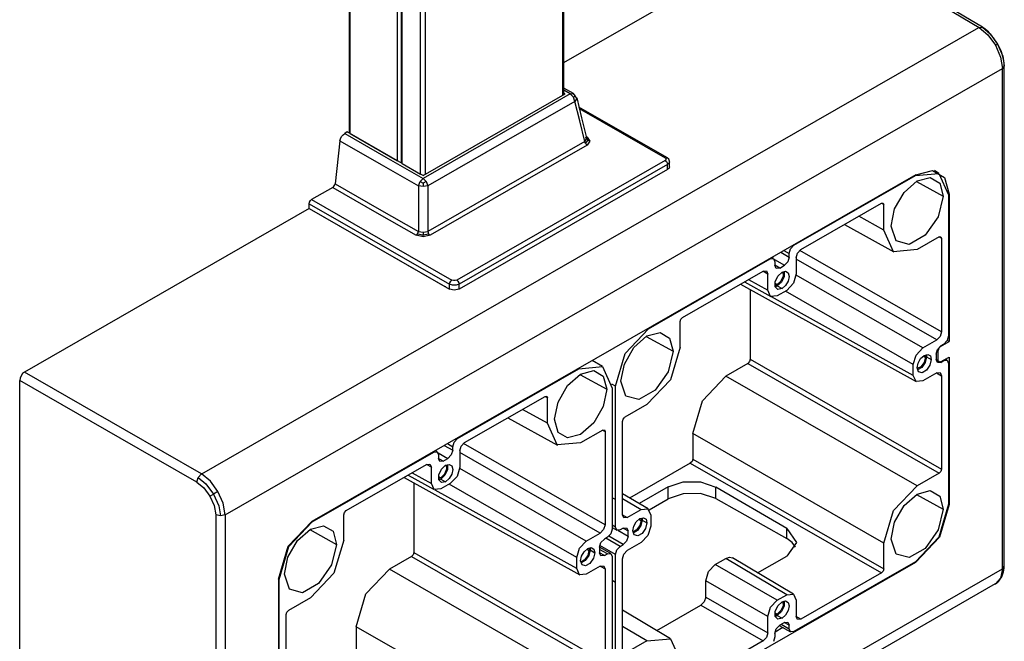
# Model space of a CAD drawing. Extents: x 25 to 98, y 65 to 179.
# Drawn here: x 25 to 98, y 95 to 141 of the extents above; entities that cross this region are included whole.
import ezdxf

# ---------------------------------------------------------------- set-up
doc = ezdxf.new("R2010")
doc.units = 0
doc.layers.get('0').update_dxf_attribs({"linetype": 'CONTINUOUS'})

msp = doc.modelspace()

# ---------------------------------------------------------------- linework, layer by layer
at = {"linetype": 'CONTINUOUS'}
for p, q in [((65.519284, 135.215882), (65.519284, 176.172347)), ((65.592501, 135.317279), (65.592501, 176.273744)), ((49.571702, 173.413895), (49.571702, 132.45743)), ((49.644933, 132.356025), (49.644933, 173.31249)), ((53.180605, 130.328091), (53.180605, 171.284556)), ((53.460942, 171.183168), (53.460942, 130.1673)), ((53.534173, 130.125298), (53.534173, 171.081763)), ((54.913085, 129.334403), (54.913085, 170.290869)), ((55.266638, 129.334411), (55.266638, 170.290877)), ((65.592146, 137.651932), (83.593197, 147.978306)), ((96.824774, 140.283656), (90.332602, 144.139103)), ((90.950261, 143.609234), (96.576323, 140.268136)), ((67.570778, 123.62899), (96.562866, 140.260416)), ((96.562866, 140.260416), (96.576323, 140.268136)), ((96.576323, 140.268136), (96.823703, 140.284287)), ((96.576323, 140.268136), (97.23564, 139.712806)), ((96.823703, 140.284287), (97.392002, 139.804923)), ((96.823703, 140.284287), (96.824771, 140.283658)), ((96.834599, 140.277649), (96.824774, 140.283656)), ((96.851836, 140.266538), (96.834599, 140.277649)), ((96.928705, 140.212961), (96.851836, 140.266538)), ((97.265161, 139.935404), (96.928705, 140.212961)), ((97.23564, 139.712806), (97.791583, 138.936583)), ((97.65953, 139.499972), (97.265161, 139.935404)), ((97.392002, 139.804923), (97.955966, 139.022874)), ((97.961705, 139.024884), (97.65953, 139.499972)), ((97.791583, 138.936583), (97.955966, 139.022874)), ((97.791583, 138.936583), (98.174939, 138.061166)), ((97.961705, 139.024884), (97.955966, 139.022874)), ((97.955966, 139.022874), (98.336137, 138.138806)), ((98.241079, 138.450841), (97.961705, 139.024884)), ((98.372746, 138.009949), (98.241079, 138.450841)), ((98.336137, 138.138806), (98.455484, 137.409826)), ((98.174939, 138.061166), (98.316499, 137.208254)), ((98.455484, 137.409826), (98.316499, 137.208254)), ((98.438344, 137.627951), (98.372746, 138.009949)), ((98.45174, 137.490176), (98.438344, 137.627951)), ((98.454642, 137.442321), (98.45174, 137.490176)), ((98.455295, 137.424588), (98.454642, 137.442321)), ((98.455444, 137.417365), (98.455295, 137.424588)), ((98.45549, 137.411194), (98.455444, 137.417365)), ((98.45549, 137.41119), (98.455484, 137.409826)), ((98.45549, 118.758209), (98.45549, 137.411194)), ((69.323187, 120.576127), (98.315275, 137.207553)), ((98.315275, 137.207553), (98.316499, 137.208254)), ((98.316499, 118.555269), (98.316499, 137.208254)), ((55.089869, 129.233007), (65.696054, 135.317287)), ((66.076189, 135.314505), (60.585469, 132.164731)), ((65.573474, 135.262406), (65.519284, 135.215882)), ((65.592501, 135.317284), (65.573474, 135.262406)), ((66.323937, 135.333278), (65.59247, 135.752822)), ((66.076189, 135.314505), (65.592485, 135.59194)), ((65.696054, 135.317287), (65.592497, 135.376683)), ((66.076189, 135.314505), (66.305684, 135.34243)), ((66.305702, 135.07914), (66.076189, 135.314505)), ((66.305684, 135.34243), (66.323856, 135.333325)), ((66.446623, 135.175852), (66.305684, 135.34243)), ((66.305702, 135.07914), (66.446623, 135.175852)), ((66.55949, 134.983635), (66.446623, 135.175852)), ((66.426316, 134.761121), (60.935595, 131.611347)), ((66.426316, 134.761121), (66.305702, 135.07914)), ((66.55949, 134.983635), (66.426316, 134.761121)), ((66.781397, 133.297731), (66.426316, 134.761121)), ((66.554563, 135.025338), (66.917726, 133.528642)), ((66.554599, 135.02519), (66.55949, 134.983635)), ((73.280499, 130.570189), (66.722705, 134.331503)), ((66.746234, 134.234586), (73.156115, 130.55811)), ((67.152641, 131.767728), (66.781397, 133.297731)), ((66.917726, 133.528642), (67.280888, 132.031945)), ((49.01579, 132.134882), (49.122718, 132.271997)), ((49.122718, 132.271997), (49.245164, 132.370068)), ((49.432792, 132.477701), (49.245164, 132.370068)), ((49.245164, 132.370068), (52.323632, 130.60437)), ((53.534173, 130.125298), (49.432792, 132.477701)), ((49.590736, 132.402547), (49.571702, 132.457424)), ((49.644933, 132.356025), (49.590736, 132.402547)), ((49.644933, 132.356025), (53.180605, 130.328091)), ((48.895065, 131.816668), (48.531917, 128.614937)), ((48.895065, 131.816668), (48.936053, 131.977097)), ((48.895065, 131.816668), (51.973533, 130.05097)), ((48.936053, 131.977097), (49.01579, 132.134882)), ((60.585469, 132.164731), (55.094748, 129.014958)), ((60.935595, 131.611347), (55.444874, 128.461574)), ((67.152641, 131.767728), (61.298772, 128.409632)), ((67.327704, 131.491036), (61.473835, 128.13294)), ((67.152641, 131.767728), (67.285816, 131.990242)), ((67.212948, 131.608718), (67.152641, 131.767728)), ((67.204178, 132.08391), (67.222403, 132.073186)), ((67.212948, 131.608718), (67.377808, 131.852758)), ((67.327704, 131.491036), (67.212948, 131.608718)), ((67.222403, 132.073186), (67.245644, 132.058022)), ((67.245644, 132.058022), (67.258234, 132.048845)), ((67.327663, 132.093519), (67.255941, 132.134656)), ((67.258234, 132.048845), (67.279655, 132.029243)), ((67.270988, 132.072909), (67.327663, 132.093519)), ((67.279655, 132.029243), (67.282499, 132.023695)), ((67.377808, 131.852758), (67.279986, 132.034703)), ((67.285816, 131.990242), (67.280924, 132.031797)), ((67.282409, 132.025142), (67.281576, 132.028997)), ((67.282653, 132.023962), (67.282409, 132.025142)), ((67.282499, 132.023695), (67.283277, 132.020912)), ((67.282809, 132.023199), (67.282653, 132.023962)), ((67.282928, 132.022611), (67.282809, 132.023199)), ((67.283039, 132.022065), (67.282928, 132.022611)), ((67.283161, 132.021471), (67.283039, 132.022065)), ((67.283277, 132.020912), (67.283161, 132.021471)), ((67.285816, 131.990242), (67.377808, 131.852758)), ((67.327663, 132.093519), (67.533917, 131.792282)), ((67.533917, 131.792282), (67.327704, 131.491036)), ((67.533917, 131.792282), (67.377808, 131.852758)), ((51.973533, 130.05097), (54.744649, 128.461558)), ((52.323632, 130.60437), (55.094748, 129.014958)), ((53.534173, 130.125298), (54.913085, 129.334403)), ((73.156129, 130.355309), (57.600391, 121.431698)), ((73.332913, 130.04913), (57.777174, 121.125519)), ((73.156115, 130.55811), (73.223359, 130.58129)), ((73.156115, 130.55811), (73.229345, 130.456711)), ((73.229345, 130.456711), (73.156129, 130.355309)), ((73.156129, 130.355309), (73.244521, 130.277175)), ((73.223359, 130.58129), (73.280492, 130.570193)), ((73.244521, 130.277175), (73.309228, 130.165106)), ((73.298714, 130.559198), (73.280499, 130.570189)), ((73.42137, 130.441062), (73.298714, 130.559198)), ((73.309228, 130.165106), (73.332913, 130.04913)), ((73.441293, 130.142178), (73.332913, 130.04913)), ((73.332913, 129.680522), (73.332913, 130.04913)), ((73.474875, 130.306276), (73.42137, 130.441062)), ((73.479345, 130.251935), (73.441293, 130.142178)), ((73.479346, 130.251922), (73.474875, 130.306276)), ((73.479345, 129.883315), (73.479345, 130.251923)), ((91.861331, 129.289391), (46.785043, 103.431201)), ((55.089869, 129.233007), (54.913085, 129.334403)), ((73.332913, 129.680522), (57.777174, 120.756911)), ((73.441293, 129.77357), (73.332913, 129.680522)), ((73.479345, 129.883326), (73.441293, 129.77357)), ((91.825744, 129.22802), (93.57562, 129.392178)), ((91.861331, 129.289391), (93.098719, 129.615125)), ((93.098719, 129.615125), (94.00455, 129.085381)), ((93.582411, 129.388175), (93.23527, 129.594329)), ((93.57562, 129.392178), (94.300426, 127.780788)), ((48.511502, 128.534927), (48.531917, 128.614937)), ((48.531917, 128.614937), (51.824054, 126.726686)), ((54.744649, 128.461558), (54.865254, 128.779582)), ((54.865254, 128.779582), (55.094748, 129.014958)), ((54.865254, 128.779582), (55.095143, 128.663595)), ((55.094748, 129.014958), (55.32426, 128.779592)), ((55.095143, 128.663595), (55.094767, 128.406852)), ((55.32426, 128.779592), (55.095143, 128.663595)), ((55.32426, 128.779592), (55.444874, 128.461574)), ((82.757348, 124.025899), (91.825744, 129.22802)), ((90.977155, 127.968432), (91.949388, 128.82795)), ((91.790667, 129.248851), (91.825744, 129.22802)), ((91.897105, 128.796764), (93.893856, 127.690796)), ((91.949388, 128.82795), (92.921622, 129.083884)), ((92.921622, 129.083884), (93.633347, 128.667656)), ((93.633347, 128.667656), (93.893856, 127.690796)), ((94.00455, 129.085381), (94.336107, 127.842104)), ((48.356867, 128.338237), (46.781246, 127.434375)), ((48.356867, 128.338237), (48.418238, 128.387425)), ((48.356867, 128.338237), (51.649005, 126.449986)), ((48.418238, 128.387425), (48.471675, 128.456019)), ((48.471675, 128.456019), (48.511502, 128.534927)), ((54.744649, 128.461558), (54.744663, 126.794482)), ((55.094767, 128.406852), (54.744649, 128.461558)), ((55.444874, 128.461574), (55.094767, 128.406852)), ((55.444874, 128.461574), (55.444888, 126.794498)), ((61.298772, 128.409632), (55.444903, 125.051537)), ((61.473835, 128.13294), (55.619966, 124.774845)), ((90.26543, 126.735638), (90.977155, 127.968432)), ((94.336107, 127.842104), (94.299342, 127.863191)), ((94.336107, 127.842104), (94.336107, 116.845293)), ((46.604476, 127.128188), (46.628159, 127.244165)), ((46.604476, 127.128188), (57.070067, 121.125503)), ((46.604476, 126.75958), (46.604476, 127.128188)), ((46.628159, 127.244165), (46.692861, 127.356237)), ((46.692861, 127.356237), (46.781246, 127.434375)), ((46.781246, 127.434375), (57.246837, 121.43169)), ((83.287657, 123.715766), (89.297849, 127.163536)), ((89.292972, 127.160721), (89.474612, 127.060162)), ((89.297849, 127.163536), (89.42284, 127.175262)), ((89.42284, 127.175262), (89.474612, 127.060162)), ((93.893856, 127.690796), (93.522496, 126.153715)), ((94.300426, 127.780788), (94.300426, 119.323169)), ((46.604476, 126.75958), (25.353526, 114.568888)), ((46.604476, 126.75958), (57.070067, 120.756895)), ((46.604476, 126.75958), (56.772187, 120.926759)), ((51.649005, 126.449986), (54.569628, 124.774822)), ((51.824054, 126.726686), (54.744678, 125.051521)), ((54.744663, 126.794482), (54.744678, 125.051521)), ((55.444888, 126.794498), (55.444903, 125.051537)), ((89.474612, 125.15557), (89.474612, 127.060162)), ((90.004921, 125.459893), (90.26543, 126.735638)), ((47.491297, 126.250812), (47.491297, 126.250727)), ((47.841934, 126.04976), (47.841934, 126.049641)), ((89.474612, 125.15557), (87.603555, 126.191421)), ((93.522496, 126.153715), (92.550262, 124.777682)), ((49.256203, 125.238332), (49.256203, 125.238586)), ((49.60977, 125.035792), (49.60977, 125.035504)), ((54.569628, 124.774822), (54.684375, 124.892509)), ((54.684375, 124.892509), (54.744678, 125.051521)), ((54.684375, 124.892509), (55.093962, 124.807041)), ((54.744678, 125.051521), (55.094795, 124.996815)), ((55.094795, 124.996815), (55.093962, 124.807041)), ((55.093962, 124.807041), (55.50521, 124.892528)), ((55.094795, 124.996815), (55.444903, 125.051537)), ((55.444903, 125.051537), (55.50521, 124.892528)), ((55.50521, 124.892528), (55.619966, 124.774845)), ((86.529879, 125.57533), (90.223461, 123.530497)), ((90.199418, 123.54418), (89.474612, 125.15557)), ((90.376281, 124.348877), (90.004921, 125.459893)), ((55.094805, 124.656536), (54.569628, 124.774822)), ((55.094805, 124.656536), (55.093962, 124.807041)), ((55.619966, 124.774845), (55.094805, 124.656536)), ((91.348515, 124.088296), (90.376281, 124.348877)), ((92.550262, 124.777682), (91.348515, 124.088296)), ((93.593354, 124.651459), (91.949294, 123.708338)), ((93.588477, 124.648644), (93.770117, 124.548085)), ((93.593354, 124.651459), (93.718345, 124.663184)), ((93.718345, 124.663184), (93.770117, 124.548085)), ((93.770117, 124.548085), (93.770117, 117.585463)), ((38.578689, 106.997565), (67.570778, 123.62899)), ((51.907958, 123.717127), (51.907958, 123.717635)), ((52.261525, 123.514842), (52.261525, 123.5143)), ((81.779151, 123.505649), (82.403822, 123.1473)), ((82.011193, 123.638784), (82.403822, 123.413548)), ((82.403822, 123.413548), (82.507365, 123.762543)), ((82.403822, 123.1473), (82.403822, 123.413548)), ((82.507365, 123.762543), (82.757348, 124.025899)), ((82.721653, 124.046375), (82.757348, 124.025899)), ((82.934131, 123.103415), (83.037675, 123.45241)), ((83.037675, 123.45241), (83.287657, 123.715766)), ((93.770117, 117.585463), (83.198074, 123.650234)), ((91.949294, 123.708338), (90.199418, 123.54418)), ((53.675794, 122.70299), (53.675794, 122.703668)), ((71.921281, 117.809746), (80.989677, 123.011867)), ((80.9546, 123.032698), (80.989677, 123.011867)), ((80.989677, 123.011867), (81.239659, 123.035319)), ((81.24063, 123.034747), (81.101853, 123.117161)), ((81.239659, 123.035319), (81.343203, 122.80512)), ((81.309524, 122.959901), (82.050296, 122.534949)), ((81.343203, 122.80512), (81.343203, 122.538872)), ((82.300278, 122.798305), (82.050296, 122.534949)), ((82.403822, 123.1473), (82.300278, 122.798305)), ((93.416591, 116.973112), (82.933473, 122.98687)), ((82.934131, 123.103415), (82.934131, 121.895153)), ((54.029361, 122.500875), (54.029361, 122.500163)), ((74.449176, 118.645536), (80.459368, 122.093306)), ((80.812894, 121.886559), (80.449614, 122.087677)), ((80.459368, 122.093306), (80.70935, 122.116758)), ((80.70935, 122.116758), (80.812894, 121.886559)), ((81.696729, 122.332124), (81.343181, 122.542083)), ((81.446747, 122.308673), (81.343203, 122.538872)), ((81.696729, 122.332124), (81.446747, 122.308673)), ((81.561804, 121.72783), (81.873512, 122.023972)), ((81.696729, 122.332124), (82.050296, 122.534949)), ((81.873512, 122.023972), (82.138667, 122.093772)), ((81.924598, 122.050332), (81.948367, 121.7326)), ((82.026299, 122.085451), (82.022923, 121.706271)), ((82.138667, 122.093772), (82.332774, 121.980256)), ((82.332774, 121.980256), (82.403822, 121.713839)), ((57.070067, 121.125503), (57.09375, 121.24148)), ((57.09375, 121.24148), (57.158452, 121.353552)), ((57.158452, 121.353552), (57.246837, 121.43169)), ((57.358912, 121.394577), (57.246837, 121.43169)), ((57.488321, 121.39458), (57.358912, 121.394577)), ((57.600391, 121.431698), (57.488321, 121.39458)), ((57.600391, 121.431698), (57.688782, 121.353564)), ((57.688782, 121.353564), (57.75349, 121.241495)), ((57.75349, 121.241495), (57.777174, 121.125519)), ((79.071093, 121.296733), (81.026851, 120.21399)), ((79.377858, 121.472758), (80.812894, 120.678296)), ((80.812894, 120.678296), (80.812894, 121.886559)), ((81.369158, 121.310144), (81.561804, 121.72783)), ((81.369158, 120.930457), (81.369158, 121.310144)), ((81.791414, 121.364172), (81.519945, 121.100463)), ((81.829871, 121.291699), (81.519945, 120.998072)), ((81.948367, 121.7326), (81.791414, 121.364172)), ((82.022923, 121.706271), (81.829871, 121.291699)), ((82.332774, 121.365909), (82.138667, 121.029692)), ((82.403822, 121.713839), (82.332774, 121.365909)), ((82.934131, 121.895153), (82.727043, 121.197162)), ((92.373609, 116.374801), (82.928445, 121.793125)), ((40.331099, 103.944701), (69.323187, 120.576127)), ((56.784335, 120.920018), (56.772187, 120.926759)), ((56.796864, 120.913514), (56.784335, 120.920018)), ((57.070067, 120.756895), (57.070067, 121.125503)), ((57.294216, 121.051278), (57.070067, 121.125503)), ((57.423627, 120.6729), (57.070067, 120.756895)), ((57.553035, 121.051284), (57.294216, 121.051278)), ((57.777174, 120.756911), (57.423627, 120.6729)), ((57.777174, 121.125519), (57.553035, 121.051284)), ((57.777174, 120.756911), (57.777174, 121.125519)), ((78.771654, 121.123904), (91.880514, 113.866602)), ((79.504014, 120.718143), (79.504014, 115.530264)), ((81.019981, 120.217899), (80.812894, 120.678296)), ((81.431306, 121.060018), (81.34627, 121.042025)), ((81.349864, 121.199735), (81.519945, 121.100463)), ((81.442807, 120.960355), (81.36731, 120.936509)), ((81.561804, 120.733795), (81.369158, 120.930457)), ((81.519945, 121.100463), (81.431306, 121.060018)), ((81.519945, 120.998072), (81.442807, 120.960355)), ((81.519945, 120.998072), (81.873512, 120.795278)), ((82.227079, 120.670451), (81.519946, 120.264802)), ((81.873512, 120.795278), (81.561804, 120.733795)), ((82.138667, 121.029692), (81.873512, 120.795278)), ((91.666557, 115.1501), (82.136094, 120.617357)), ((82.727043, 121.197162), (82.227079, 120.670451)), ((81.519946, 120.264802), (81.019981, 120.217899)), ((91.666557, 114.330908), (81.093506, 120.184341)), ((94.300426, 119.323169), (94.300426, 117.27533)), ((74.272413, 118.339361), (74.324185, 118.513858)), ((74.272413, 116.434768), (74.272413, 118.339361)), ((74.324185, 118.513858), (74.449176, 118.645536)), ((98.316499, 99.902285), (98.316499, 118.555269)), ((98.45549, 100.105224), (98.45549, 118.758209)), ((70.171405, 115.966257), (71.921281, 117.809746)), ((71.921281, 117.809746), (71.885586, 117.830223)), ((93.770117, 117.585463), (93.666573, 117.236468)), ((70.825403, 116.4083), (71.797636, 117.267818)), ((71.745353, 117.236632), (73.742104, 116.130663)), ((71.797636, 117.267818), (72.76987, 117.523751)), ((72.76987, 117.523751), (73.481594, 117.107524)), ((73.481594, 117.107524), (73.742104, 116.130663)), ((92.373609, 116.374801), (93.416591, 116.973112)), ((93.666573, 117.236468), (93.416591, 116.973112)), ((93.705071, 116.483296), (94.336107, 116.845293)), ((94.196882, 116.926335), (93.9469, 116.662979)), ((94.336107, 116.845293), (94.196369, 116.925442)), ((94.300426, 117.27533), (94.196882, 116.926335)), ((70.113678, 115.175506), (70.825403, 116.4083)), ((73.742104, 116.130663), (73.370743, 114.593583)), ((74.272413, 116.434768), (73.547607, 113.991803)), ((91.873644, 115.84809), (92.373609, 116.374801)), ((93.363546, 115.918787), (93.46709, 116.267782)), ((93.444174, 116.225362), (93.528301, 116.177109)), ((93.46709, 116.267782), (93.717073, 116.531138)), ((93.542943, 116.262839), (93.528301, 116.177109)), ((93.528301, 115.439893), (93.528301, 116.177109)), ((93.581946, 116.350446), (93.542943, 116.262839)), ((93.638292, 116.428012), (93.581946, 116.350446)), ((93.705071, 116.483296), (93.638292, 116.428012)), ((93.672267, 116.502112), (93.705071, 116.483296)), ((93.9469, 116.662979), (93.717073, 116.531138)), ((68.481761, 114.989088), (67.720787, 115.441)), ((69.446599, 113.523291), (70.171405, 115.966257)), ((79.452242, 115.355766), (79.327251, 115.224088)), ((79.504014, 115.530264), (79.452242, 115.355766)), ((79.504014, 115.530264), (93.770117, 107.346354)), ((91.666557, 115.1501), (91.873644, 115.84809)), ((92.020436, 115.250682), (92.214543, 115.586899)), ((92.214543, 115.586899), (92.479698, 115.821313)), ((92.392749, 115.76208), (92.568055, 115.663271)), ((92.568055, 115.663271), (92.475727, 115.297135)), ((92.479698, 115.821313), (92.744852, 115.891113)), ((92.530784, 115.847671), (92.558637, 115.762999)), ((92.65644, 115.713973), (92.557457, 115.299778)), ((92.558637, 115.762999), (92.568055, 115.663271)), ((92.632486, 115.882784), (92.650417, 115.802843)), ((92.650417, 115.802843), (92.65644, 115.713973)), ((92.65644, 115.713973), (93.010007, 115.51118)), ((92.744852, 115.891113), (92.938959, 115.777596)), ((93.010007, 115.51118), (92.908727, 115.091976)), ((92.938959, 115.777596), (93.010007, 115.51118)), ((93.363536, 115.534396), (93.528301, 115.439893)), ((93.363546, 115.918787), (93.363546, 115.509191)), ((93.46709, 115.278992), (93.363546, 115.509191)), ((93.717073, 115.302444), (93.363581, 115.498143)), ((93.542956, 115.370938), (93.528301, 115.439893)), ((93.582009, 115.328066), (93.542956, 115.370938)), ((93.638319, 115.315185), (93.582009, 115.328066)), ((93.705071, 115.336515), (93.638319, 115.315185)), ((93.705071, 115.336515), (94.336107, 115.698512)), ((93.717073, 115.302444), (93.9469, 115.434285)), ((93.9469, 115.434285), (93.910571, 115.454398)), ((93.9469, 115.434285), (94.196882, 115.457736)), ((94.193448, 115.459691), (94.0542, 115.536781)), ((94.196882, 115.457736), (94.300426, 115.227538)), ((94.336107, 115.698512), (94.336107, 104.701701)), ((57.656697, 109.626811), (66.725093, 114.828932)), ((66.690016, 114.849763), (66.725093, 114.828932)), ((66.725093, 114.828932), (68.474969, 114.99309)), ((66.848738, 114.428862), (67.820971, 114.684796)), ((67.820971, 114.684796), (68.532696, 114.268569)), ((68.474969, 114.99309), (69.199775, 113.3817)), ((69.853169, 113.899761), (70.113678, 115.175506)), ((73.370743, 114.593583), (72.39851, 113.21755)), ((79.327251, 115.224088), (77.683192, 114.280967)), ((79.327251, 115.224088), (93.593354, 107.040179)), ((91.666557, 114.330908), (91.666557, 115.1501)), ((91.949388, 114.902752), (92.020436, 115.250682)), ((92.050668, 114.599747), (91.949388, 114.902752)), ((92.237323, 114.978059), (91.952457, 114.839366)), ((92.297458, 114.926639), (91.973503, 114.733851)), ((92.315823, 114.52868), (92.050668, 114.599747)), ((92.475727, 115.297135), (92.237323, 114.978059)), ((92.557457, 115.299778), (92.297458, 114.926639)), ((92.643572, 114.716694), (92.315823, 114.52868)), ((92.908727, 115.091976), (92.643572, 114.716694)), ((93.717073, 115.302444), (93.46709, 115.278992)), ((94.300426, 115.227538), (94.300426, 113.179699)), ((25.029282, 114.12799), (25, 113.956538)), ((25, 73.109372), (25, 113.956538)), ((32.486592, 109.66177), (25, 113.956538)), ((25.107283, 114.3032), (25.029282, 114.12799)), ((25.219972, 114.458324), (25.107283, 114.3032)), ((25.353526, 114.568888), (25.219972, 114.458324)), ((32.840118, 110.274121), (25.353526, 114.568888)), ((65.876504, 113.569345), (66.848738, 114.428862)), ((66.796454, 114.397676), (68.793205, 113.291708)), ((68.532696, 114.268569), (68.793205, 113.291708)), ((70.224529, 112.788745), (69.853169, 113.899761)), ((73.547607, 113.991803), (71.797731, 112.148314)), ((75.933316, 112.437478), (77.683192, 114.280967)), ((91.949294, 106.097057), (77.683192, 114.280967)), ((91.873644, 113.870511), (91.666557, 114.330908)), ((92.373609, 113.917413), (91.873644, 113.870511)), ((93.416591, 114.515724), (92.373609, 113.917413)), ((93.406837, 114.510095), (93.770117, 114.308977)), ((93.416591, 114.515724), (93.666573, 114.539175)), ((93.666573, 114.539175), (93.770117, 114.308977)), ((93.770117, 114.308977), (93.770117, 107.346354)), ((65.164779, 112.33655), (65.876504, 113.569345)), ((68.793205, 113.291708), (68.532696, 112.015963)), ((69.446599, 113.523291), (69.18608, 113.672741)), ((69.199775, 113.3817), (69.199775, 104.924081)), ((69.446599, 105.065672), (69.446599, 113.523291)), ((72.39851, 113.21755), (71.196763, 112.528163)), ((94.300426, 113.179699), (94.300426, 104.72208)), ((58.187006, 109.316678), (64.197198, 112.764448)), ((64.192321, 112.761634), (64.373961, 112.661075)), ((64.197198, 112.764448), (64.322189, 112.776174)), ((64.322189, 112.776174), (64.373961, 112.661075)), ((64.373961, 110.756482), (64.373961, 112.661075)), ((71.196763, 112.528163), (70.224529, 112.788745)), ((75.208509, 109.994512), (75.933316, 112.437478)), ((64.373961, 110.756482), (62.502904, 111.792333)), ((64.90427, 111.060805), (65.164779, 112.33655)), ((68.532696, 112.015963), (67.820971, 110.783169)), ((71.797731, 112.148314), (70.153671, 111.205192)), ((61.429229, 111.176243), (65.12281, 109.131409)), ((65.164779, 110.083945), (64.90427, 111.060805)), ((69.976908, 110.899017), (70.02868, 111.073514)), ((70.02868, 111.073514), (70.153671, 111.205192)), ((38.565233, 106.989845), (32.840118, 110.274121)), ((65.098767, 109.145092), (64.373961, 110.756482)), ((68.492703, 110.252371), (66.848643, 109.30925)), ((67.820971, 110.783169), (66.848738, 109.923651)), ((68.487826, 110.249557), (68.669466, 110.148998)), ((68.492703, 110.252371), (68.617694, 110.264097)), ((68.617694, 110.264097), (68.669466, 110.148998)), ((69.976908, 103.936394), (69.976908, 110.899017)), ((38.211707, 106.377494), (32.486592, 109.66177)), ((57.406715, 109.363456), (57.656697, 109.626811)), ((57.621002, 109.647288), (57.656697, 109.626811)), ((65.876504, 109.667717), (65.164779, 110.083945)), ((66.848738, 109.923651), (65.876504, 109.667717)), ((68.669466, 110.148998), (68.669466, 103.186375)), ((89.474612, 101.810603), (75.208509, 109.994512)), ((75.208509, 109.994512), (75.208509, 108.08992)), ((56.139979, 108.635659), (56.001202, 108.718073)), ((56.6785, 109.106562), (57.303171, 108.748212)), ((56.910542, 109.239696), (57.303171, 109.01446)), ((57.303171, 108.748212), (57.199627, 108.399217)), ((57.303171, 109.01446), (57.406715, 109.363456)), ((57.303171, 108.748212), (57.303171, 109.01446)), ((57.83348, 108.704327), (57.937024, 109.053323)), ((57.937024, 109.053323), (58.187006, 109.316678)), ((68.669466, 103.186375), (58.097423, 109.251146)), ((66.848643, 109.30925), (65.098767, 109.145092)), ((46.82063, 103.410659), (55.889026, 108.61278)), ((55.853949, 108.633611), (55.889026, 108.61278)), ((55.889026, 108.61278), (56.139008, 108.636231)), ((56.139008, 108.636231), (56.242552, 108.406032)), ((56.208874, 108.560813), (56.949645, 108.135862)), ((56.596078, 107.933037), (56.24253, 108.142995)), ((56.242552, 108.406032), (56.242552, 108.139784)), ((56.346096, 107.909586), (56.242552, 108.139784)), ((56.596078, 107.933037), (56.949645, 108.135862)), ((57.199627, 108.399217), (56.949645, 108.135862)), ((68.31594, 102.574024), (57.832822, 108.587782)), ((57.83348, 108.704327), (57.83348, 107.496065)), ((75.208509, 108.08992), (75.156737, 107.915422)), ((75.208509, 108.08992), (89.474612, 99.90601)), ((49.348525, 104.246449), (55.358717, 107.694219)), ((55.712243, 107.487471), (55.348964, 107.68859)), ((55.358717, 107.694219), (55.608699, 107.71767)), ((55.608699, 107.71767), (55.712243, 107.487471)), ((55.712243, 106.279209), (55.712243, 107.487471)), ((56.268507, 106.911056), (56.461154, 107.328742)), ((56.596078, 107.933037), (56.346096, 107.909586)), ((56.461154, 107.328742), (56.772862, 107.624885)), ((56.847716, 107.333513), (56.690763, 106.965084)), ((56.922272, 107.307183), (56.72922, 106.892611)), ((56.772862, 107.624885), (57.038016, 107.694685)), ((56.823947, 107.651244), (56.847716, 107.333513)), ((56.925648, 107.686363), (56.922272, 107.307183)), ((57.038016, 107.694685), (57.232123, 107.581168)), ((57.232123, 107.581168), (57.303171, 107.314752)), ((57.303171, 107.314752), (57.232123, 106.966821)), ((57.83348, 107.496065), (57.626393, 106.798075)), ((67.272958, 101.975714), (57.827794, 107.394038)), ((75.031746, 107.783744), (70.503611, 105.186162)), ((75.156737, 107.915422), (75.031746, 107.783744)), ((75.031746, 107.783744), (89.297849, 99.599835)), ((93.770117, 107.346354), (93.718345, 107.171857)), ((38.211707, 106.377494), (38.320275, 106.723564)), ((38.320275, 106.723564), (38.565233, 106.989845)), ((38.320275, 106.723564), (38.893917, 106.255469)), ((38.565233, 106.989845), (38.578689, 106.997565)), ((39.23018, 106.437744), (38.565233, 106.989845)), ((53.671003, 106.724816), (66.779863, 99.467514)), ((53.970443, 106.897645), (55.9262, 105.814902)), ((54.277207, 107.073671), (55.712243, 106.279209)), ((56.330656, 106.660931), (56.245619, 106.642938)), ((56.249213, 106.800647), (56.419294, 106.701375)), ((56.342156, 106.561267), (56.266659, 106.537421)), ((56.268507, 106.531369), (56.268507, 106.911056)), ((56.461154, 106.334708), (56.268507, 106.531369)), ((56.419294, 106.701375), (56.330656, 106.660931)), ((56.419294, 106.598984), (56.342156, 106.561267)), ((56.690763, 106.965084), (56.419294, 106.701375)), ((56.72922, 106.892611), (56.419294, 106.598984)), ((56.419294, 106.598984), (56.772862, 106.396191)), ((57.038016, 106.630604), (56.772862, 106.396191)), ((57.232123, 106.966821), (57.038016, 106.630604)), ((57.626393, 106.798075), (57.126428, 106.271364)), ((93.593354, 107.040179), (91.949294, 106.097057)), ((93.718345, 107.171857), (93.593354, 107.040179)), ((38.211707, 106.377494), (38.746029, 105.937179)), ((38.746029, 105.937179), (39.197329, 105.319959)), ((38.893917, 106.255469), (39.462521, 105.479617)), ((39.792726, 105.665309), (39.23018, 106.437744)), ((54.403363, 106.319056), (54.403363, 101.131176)), ((55.91933, 105.818812), (55.712243, 106.279209)), ((56.419295, 105.865714), (55.91933, 105.818812)), ((66.565906, 99.931821), (55.992855, 105.785253)), ((57.126428, 106.271364), (56.419295, 105.865714)), ((56.772862, 106.396191), (56.461154, 106.334708)), ((66.565906, 100.751012), (57.035443, 106.218269)), ((73.387509, 106.022135), (71.204575, 104.769887)), ((73.387509, 106.022135), (74.508203, 106.390919)), ((73.387509, 105.136148), (73.387509, 106.022135)), ((74.508203, 106.390919), (75.802298, 106.384407)), ((75.802298, 106.384407), (76.923043, 106.004344)), ((76.923043, 105.154099), (76.923043, 106.004344)), ((82.226552, 102.90883), (76.923043, 106.004344)), ((90.199418, 104.253568), (91.949294, 106.097057)), ((39.197329, 105.319959), (39.462521, 105.479617)), ((39.197329, 105.319959), (39.509358, 104.622688)), ((39.792726, 105.665309), (39.462521, 105.479617)), ((39.462521, 105.479617), (39.85613, 104.599738)), ((40.182686, 104.793681), (39.792726, 105.665309)), ((69.446599, 105.065672), (69.19976, 105.207274)), ((69.446599, 103.017833), (69.446599, 105.065672)), ((71.875321, 104.373716), (69.976787, 105.501181)), ((69.976819, 105.157342), (71.373416, 104.327958)), ((71.949779, 104.311388), (73.387509, 105.136148)), ((74.508203, 105.50972), (73.387509, 105.136148)), ((75.802298, 105.51629), (74.508203, 105.50972)), ((76.923043, 105.154099), (75.802298, 105.51629)), ((76.923043, 105.154099), (82.226552, 102.165811)), ((90.977155, 104.623247), (91.949388, 105.482765)), ((91.897105, 105.451579), (93.893856, 104.34561)), ((91.949388, 105.482765), (92.921622, 105.738698)), ((92.921622, 105.738698), (93.633347, 105.322471)), ((93.633347, 105.322471), (93.893856, 104.34561)), ((39.509358, 104.622688), (39.625867, 103.942221)), ((39.85613, 104.599738), (39.978477, 103.864259)), ((40.329875, 103.943999), (40.182686, 104.793681)), ((69.199775, 104.924081), (69.199775, 102.876242)), ((70.330434, 103.729647), (71.373416, 104.327958)), ((71.373416, 104.327958), (71.873381, 104.37486)), ((71.873381, 104.37486), (72.080468, 103.914463)), ((90.26543, 103.390453), (90.977155, 104.623247)), ((93.893856, 104.34561), (93.522496, 102.80853)), ((94.300426, 104.72208), (93.57562, 102.279114)), ((94.336107, 104.701701), (93.611262, 102.258649)), ((94.336107, 104.701701), (94.300424, 104.722167)), ((39.625867, 103.942221), (39.625867, 85.289236)), ((39.978477, 103.864259), (39.625867, 103.942221)), ((40.329875, 103.943999), (39.978477, 103.864259)), ((40.329875, 103.943999), (40.331099, 103.944701)), ((40.329875, 103.943999), (40.329875, 85.291014)), ((49.171762, 103.940273), (49.223534, 104.114771)), ((49.171762, 102.035681), (49.171762, 103.940273)), ((49.223534, 104.114771), (49.348525, 104.246449)), ((69.976885, 103.939606), (70.330434, 103.729647)), ((70.080452, 103.706196), (69.976908, 103.936394)), ((70.330434, 103.729647), (70.080452, 103.706196)), ((71.002173, 103.418338), (71.267327, 103.652752)), ((71.180379, 103.59352), (71.355684, 103.49471)), ((71.267327, 103.652752), (71.532482, 103.722552)), ((71.318413, 103.67911), (71.346266, 103.594439)), ((71.346266, 103.594439), (71.355684, 103.49471)), ((71.420116, 103.714224), (71.438047, 103.634283)), ((71.438047, 103.634283), (71.444069, 103.545413)), ((71.532482, 103.722552), (71.726588, 103.609036)), ((71.726588, 103.609036), (71.797636, 103.342619)), ((72.080468, 103.914463), (72.080468, 103.095271)), ((89.474612, 101.810603), (90.199418, 104.253568)), ((45.035112, 101.587635), (46.785043, 103.431201)), ((45.070754, 101.56717), (46.82063, 103.410659)), ((45.724752, 102.009212), (46.696985, 102.86873)), ((46.696985, 102.86873), (47.669219, 103.124664)), ((46.82063, 103.410659), (46.784936, 103.431135)), ((47.669219, 103.124664), (48.380944, 102.708436)), ((68.669466, 103.186375), (68.565922, 102.83738)), ((69.199775, 102.876242), (69.096232, 102.527247)), ((69.199753, 102.995713), (69.549172, 102.788207)), ((69.446599, 103.017833), (69.199759, 103.164421)), ((69.550142, 102.787635), (69.446599, 103.017833)), ((70.029952, 102.942927), (69.800125, 102.811086)), ((70.029952, 102.942927), (70.279935, 102.966379)), ((70.032705, 102.944491), (70.383478, 102.73618)), ((70.279935, 102.966379), (70.383478, 102.73618)), ((70.737018, 102.734191), (70.808066, 103.082122)), ((70.808066, 103.082122), (71.002173, 103.418338)), ((71.263357, 103.128575), (71.024952, 102.809499)), ((71.345086, 103.131218), (71.085088, 102.758079)), ((71.355684, 103.49471), (71.263357, 103.128575)), ((71.444069, 103.545413), (71.345086, 103.131218)), ((71.696356, 102.923416), (71.431202, 102.548134)), ((71.444069, 103.545413), (71.797636, 103.342619)), ((71.797636, 103.342619), (71.696356, 102.923416)), ((72.080468, 103.095271), (71.873381, 102.397281)), ((82.226552, 102.165811), (82.226552, 102.90883)), ((82.226552, 102.90883), (82.958855, 101.882202)), ((90.004921, 102.114708), (90.26543, 103.390453)), ((46.644702, 102.837544), (48.641453, 101.731576)), ((48.380944, 102.708436), (48.641453, 101.731576)), ((67.272958, 101.975714), (68.31594, 102.574024)), ((68.565922, 102.83738), (68.31594, 102.574024)), ((68.366439, 101.868694), (68.616422, 102.13205)), ((68.846249, 102.263891), (68.616422, 102.13205)), ((69.800125, 101.582392), (68.729101, 102.196586)), ((69.096232, 102.527247), (68.846249, 102.263891)), ((70.029952, 101.714233), (68.944746, 102.336561)), ((69.800125, 102.811086), (69.550142, 102.787635)), ((70.383478, 102.326584), (69.619221, 102.764859)), ((70.383478, 102.326584), (70.279935, 101.977589)), ((70.383478, 102.326584), (70.383478, 102.73618)), ((70.838298, 102.431187), (70.737018, 102.734191)), ((71.024952, 102.809499), (70.740087, 102.670806)), ((71.085088, 102.758079), (70.761132, 102.565291)), ((71.103453, 102.360119), (70.838298, 102.431187)), ((71.431202, 102.548134), (71.103453, 102.360119)), ((71.873381, 102.397281), (71.373416, 101.87057)), ((82.629459, 101.867944), (82.226552, 102.165811)), ((90.376281, 101.003692), (90.004921, 102.114708)), ((93.57562, 102.279114), (91.825744, 100.435625)), ((93.611262, 102.258649), (91.861331, 100.415083)), ((93.522496, 102.80853), (92.550262, 101.432497)), ((44.310267, 99.144583), (45.035112, 101.587635)), ((44.345948, 99.124204), (45.070754, 101.56717)), ((45.013027, 100.776418), (45.724752, 102.009212)), ((48.641453, 101.731576), (48.270093, 100.194495)), ((49.171762, 102.035681), (48.446956, 99.592715)), ((66.565906, 100.751012), (66.772993, 101.449003)), ((66.772993, 101.449003), (67.272958, 101.975714)), ((67.113892, 101.187811), (67.379047, 101.422225)), ((67.379047, 101.422225), (67.644201, 101.492025)), ((67.430133, 101.448583), (67.457986, 101.363911)), ((67.531835, 101.483697), (67.549766, 101.403755)), ((67.549766, 101.403755), (67.555789, 101.314885)), ((67.644201, 101.492025), (67.838308, 101.378509)), ((67.838308, 101.378509), (67.909356, 101.112092)), ((69.092797, 101.060603), (68.262847, 101.520079)), ((68.262896, 101.519699), (68.366439, 101.868694)), ((68.262896, 101.519699), (68.262896, 101.110103)), ((69.446599, 100.970041), (68.276681, 101.640948)), ((69.550142, 101.319036), (69.800125, 101.582392)), ((69.800125, 101.582392), (70.029952, 101.714233)), ((70.279935, 101.977589), (70.029952, 101.714233)), ((71.373416, 101.87057), (70.330434, 101.272259)), ((82.958855, 101.882202), (82.226691, 100.862945)), ((82.879357, 101.519593), (82.629459, 101.867944)), ((89.474612, 99.90601), (89.474612, 101.810603)), ((92.550262, 101.432497), (91.348515, 100.74311)), ((44.752518, 99.500673), (45.013027, 100.776418)), ((54.2266, 100.825001), (52.582541, 99.881879)), ((54.351592, 100.956679), (54.2266, 100.825001)), ((54.2266, 100.825001), (68.492703, 92.641091)), ((54.403363, 101.131176), (54.351592, 100.956679)), ((54.403363, 101.131176), (68.669466, 92.947267)), ((66.565906, 99.931821), (66.565906, 100.751012)), ((66.848738, 100.503664), (66.919785, 100.851594)), ((66.919785, 100.851594), (67.113892, 101.187811)), ((67.375076, 100.898048), (67.136672, 100.578972)), ((67.456806, 100.900691), (67.196807, 100.527552)), ((67.292098, 101.362992), (67.467404, 101.264183)), ((67.467404, 101.264183), (67.375076, 100.898048)), ((67.555789, 101.314885), (67.456806, 100.900691)), ((67.457986, 101.363911), (67.467404, 101.264183)), ((67.808076, 100.692888), (67.542921, 100.317607)), ((67.555789, 101.314885), (67.909356, 101.112092)), ((67.909356, 101.112092), (67.808076, 100.692888)), ((68.846249, 101.035198), (68.262859, 101.358173)), ((68.366439, 100.879905), (68.262896, 101.110103)), ((68.616422, 100.903356), (68.26293, 101.099055)), ((68.616422, 100.903356), (68.366439, 100.879905)), ((68.616422, 100.903356), (68.846249, 101.035198)), ((68.846249, 101.035198), (69.096232, 101.058649)), ((69.096232, 101.058649), (69.199775, 100.82845)), ((69.199775, 100.82845), (69.199775, 98.780611)), ((69.446599, 100.970041), (69.550142, 101.319036)), ((69.446599, 98.922202), (69.446599, 100.970041)), ((69.976908, 100.659908), (70.080452, 101.008903)), ((69.976908, 93.697286), (69.976908, 100.659908)), ((70.080452, 101.008903), (70.330434, 101.272259)), ((76.883463, 100.23469), (77.670813, 100.686357)), ((77.670813, 100.686357), (77.942678, 100.779347)), ((82.227079, 97.980569), (77.670813, 100.686357)), ((77.942678, 100.779347), (78.172739, 100.732103)), ((82.728984, 98.026328), (78.172718, 100.732116)), ((80.05229, 99.615591), (82.226691, 100.862945)), ((91.348515, 100.74311), (90.376281, 101.003692)), ((46.785043, 74.556892), (91.861331, 100.415083)), ((48.270093, 100.194495), (47.297859, 98.818463)), ((66.772993, 99.471424), (66.565906, 99.931821)), ((66.950018, 100.20066), (66.848738, 100.503664)), ((67.136672, 100.578972), (66.851806, 100.440279)), ((67.196807, 100.527552), (66.872852, 100.334763)), ((67.215172, 100.129592), (66.950018, 100.20066)), ((67.542921, 100.317607), (67.215172, 100.129592)), ((68.31594, 100.116637), (67.272958, 99.518326)), ((68.306187, 100.111007), (68.669466, 99.909889)), ((68.31594, 100.116637), (68.565922, 100.140088)), ((68.565922, 100.140088), (68.669466, 99.909889)), ((68.669466, 99.909889), (68.669466, 92.947267)), ((69.323187, 83.270157), (98.315275, 99.901583)), ((76.383498, 99.707979), (76.883463, 100.23469)), ((81.519946, 97.57492), (76.883463, 100.23469)), ((91.825744, 100.435625), (82.757348, 95.233504)), ((89.474612, 99.90601), (89.42284, 99.731513)), ((91.861331, 100.415083), (91.825633, 100.435558)), ((98.316499, 99.902285), (98.174939, 99.218218)), ((98.315275, 99.901583), (98.316499, 99.902285)), ((98.316499, 99.902285), (98.455484, 100.103856)), ((98.395422, 99.678378), (98.44521, 99.963516)), ((98.44521, 99.963516), (98.454112, 100.064991)), ((98.454112, 100.064991), (98.455233, 100.089878)), ((98.455233, 100.089878), (98.455478, 100.102211)), ((98.45549, 100.105224), (98.455478, 100.102211)), ((98.455478, 100.102211), (98.455484, 100.103856)), ((98.455484, 100.103856), (98.45549, 100.10522)), ((45.123878, 98.389657), (44.752518, 99.500673)), ((48.446956, 99.592715), (46.69708, 97.749226)), ((50.832665, 98.03839), (52.582541, 99.881879)), ((66.848643, 91.69797), (52.582541, 99.881879)), ((67.272958, 99.518326), (66.772993, 99.471424)), ((76.176411, 99.009989), (76.383498, 99.707979)), ((89.297849, 99.599835), (83.287657, 96.152065)), ((89.42284, 99.731513), (89.297849, 99.599835)), ((98.174939, 99.218218), (97.791583, 98.790136)), ((98.156501, 99.142803), (98.260094, 99.308404)), ((98.260094, 99.308404), (98.395422, 99.678378)), ((44.345948, 99.124204), (44.310265, 99.144674)), ((44.310267, 99.144583), (44.310267, 88.147772)), ((44.345948, 90.666585), (44.345948, 99.124204)), ((47.297859, 98.818463), (46.096112, 98.129076)), ((97.778981, 98.782772), (68.779465, 82.147085)), ((69.199759, 99.063756), (69.446599, 98.922202)), ((69.19976, 99.058857), (69.446599, 98.922202)), ((69.199775, 98.780611), (69.199775, 90.322992)), ((69.446599, 90.464583), (69.446599, 98.922202)), ((76.176411, 97.801727), (76.176411, 99.009989)), ((80.812894, 96.350218), (76.176411, 99.009989)), ((97.779019, 98.782794), (97.791583, 98.790136)), ((97.791745, 98.79023), (97.779031, 98.782801)), ((97.791583, 98.790136), (97.791746, 98.790231)), ((97.791745, 98.79023), (97.89068, 98.858064)), ((97.89068, 98.858064), (97.969182, 98.926163)), ((97.969182, 98.926163), (98.038541, 98.997592)), ((98.038541, 98.997592), (98.156501, 99.142803)), ((46.69708, 97.749226), (45.05302, 96.806105)), ((46.096112, 98.129076), (45.123878, 98.389657)), ((50.107858, 95.595425), (50.832665, 98.03839)), ((76.176411, 97.801727), (76.072867, 97.452731)), ((76.176411, 97.801727), (80.812894, 95.141956)), ((81.519946, 97.57492), (82.227079, 97.980569)), ((82.227079, 97.980569), (82.727043, 98.027472)), ((82.727043, 98.027472), (82.934131, 97.567074)), ((72.533885, 95.302628), (75.822885, 97.189376)), ((76.072867, 97.452731), (75.822885, 97.189376)), ((75.822885, 97.189376), (80.459368, 94.529605)), ((80.812894, 96.350218), (81.019981, 97.048209)), ((81.019981, 97.048209), (81.519946, 97.57492)), ((81.369158, 96.736265), (81.561804, 97.153951)), ((81.561804, 97.153951), (81.873512, 97.450093)), ((81.948367, 97.158721), (81.791414, 96.790293)), ((82.022923, 97.132392), (81.829871, 96.717819)), ((81.873512, 97.450093), (82.138667, 97.519893)), ((81.924598, 97.476452), (81.948367, 97.158721)), ((82.026299, 97.511572), (82.022923, 97.132392)), ((82.138667, 97.519893), (82.332774, 97.406376)), ((82.332774, 97.406376), (82.403822, 97.13996)), ((82.403822, 97.13996), (82.332774, 96.792029)), ((82.934131, 97.567074), (82.934131, 96.358812)), ((44.876257, 96.499929), (44.928029, 96.674427)), ((44.876257, 89.537307), (44.876257, 96.499929)), ((44.928029, 96.674427), (45.05302, 96.806105)), ((73.554398, 94.697189), (69.97668, 96.821856)), ((80.812894, 95.141956), (80.812894, 96.350218)), ((81.431306, 96.486139), (81.34627, 96.468146)), ((81.349864, 96.625855), (81.519945, 96.526583)), ((81.442807, 96.386476), (81.36731, 96.36263)), ((81.369158, 96.356578), (81.369158, 96.736265)), ((81.561804, 96.159916), (81.369158, 96.356578)), ((81.519945, 96.526583), (81.431306, 96.486139)), ((81.519945, 96.424192), (81.442807, 96.386476)), ((81.791414, 96.790293), (81.519945, 96.526583)), ((81.829871, 96.717819), (81.519945, 96.424192)), ((81.519945, 96.424192), (81.873512, 96.221399)), ((82.138667, 96.455813), (81.873512, 96.221399)), ((82.332774, 96.792029), (82.138667, 96.455813)), ((83.287657, 96.152065), (82.934108, 96.362023)), ((83.037675, 96.128613), (82.934131, 96.358812)), ((64.373961, 87.411515), (50.107858, 95.595425)), ((50.107858, 95.595425), (50.107858, 93.690832)), ((71.797731, 94.537033), (69.976792, 95.618418)), ((81.930394, 95.529399), (81.352654, 95.197976)), ((81.446747, 95.447066), (81.696729, 95.710422)), ((81.873512, 96.221399), (81.561804, 96.159916)), ((81.653698, 95.682605), (82.5108, 95.208098)), ((82.050296, 95.913247), (81.696729, 95.710422)), ((81.804374, 95.772116), (82.403822, 95.440251)), ((82.403822, 95.706499), (82.040542, 95.907617)), ((82.050296, 95.913247), (82.300278, 95.936698)), ((82.300278, 95.936698), (82.403822, 95.706499)), ((82.403822, 95.440251), (82.403822, 95.706499)), ((83.287657, 96.152065), (83.037675, 96.128613)), ((80.70935, 94.792961), (80.459368, 94.529605)), ((80.812894, 95.141956), (80.70935, 94.792961)), ((81.343203, 94.831823), (81.239659, 94.482828)), ((81.343203, 95.098071), (81.446747, 95.447066)), ((81.343203, 95.098071), (81.343203, 94.831823)), ((82.507365, 95.210052), (82.403822, 95.440251)), ((82.757348, 95.233504), (82.507365, 95.210052)), ((71.797731, 94.537033), (70.153671, 93.593912)), ((71.797731, 94.537033), (73.547607, 94.701191)), ((73.547607, 94.701191), (74.272413, 93.089801)), ((80.459368, 94.529605), (74.449176, 91.081835))]:
    msp.add_line(p, q, dxfattribs=at)

doc.saveas('drawing.dxf')
